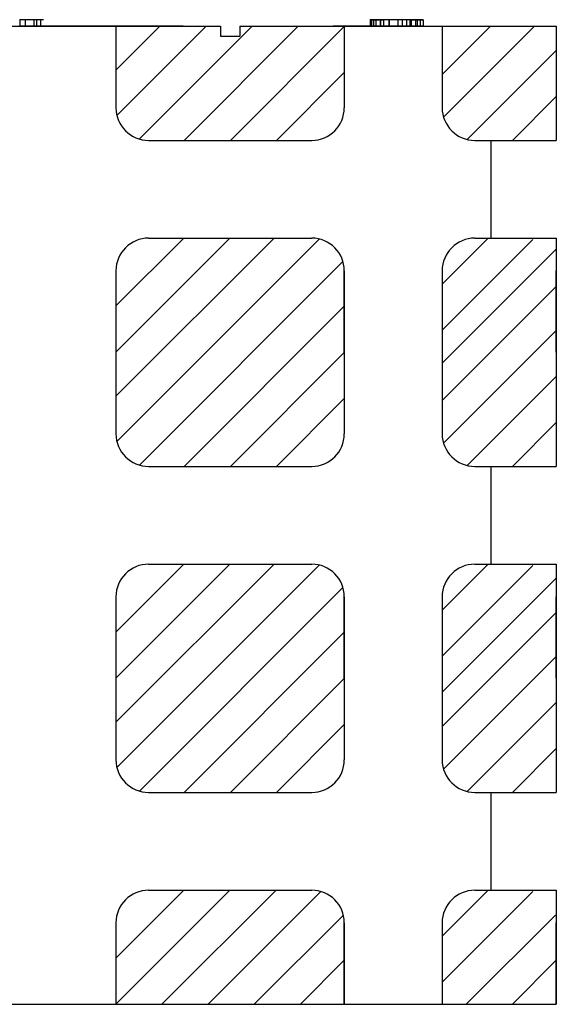
# Model space of a CAD drawing. Units: millimetres. Extents: x 525 to 2238, y 304 to 1554.
# Drawn here: x 1713 to 1796, y 1230 to 1381 of the extents above; entities that cross this region are included whole.
import ezdxf

# ---------------------------------------------------------------- set-up
doc = ezdxf.new("R2010")
doc.units = ezdxf.units.MM
doc.layers.add('1', color=7, linetype='Continuous', lineweight=13)

msp = doc.modelspace()

# ---------------------------------------------------------------- linework, layer by layer
at = {"layer": '1', "lineweight": -3}
for p, q in [((1697.18, 1380.41, -293.9), (1744.18, 1380.41, -282.12)), ((1728.18, 1373.67, -269.22), (1734.92, 1380.41, -269.22)), ((1728.32, 1366.74, -269.22), (1741.99, 1380.41, -269.22)), ((1731.77, 1363.12, -269.22), (1749.06, 1380.41, -269.22)), ((1738.63, 1362.91, -269.22), (1756.13, 1380.41, -269.22)), ((1745.71, 1362.91, -269.22), (1763.18, 1380.39, -269.22)), ((1747.18, 1380.41, -281.37), (1795.68, 1380.41, -269.22)), ((1778.18, 1373.02, -269.22), (1785.58, 1380.41, -269.22)), ((1778.39, 1366.48, -269.22), (1792.32, 1380.41, -269.22)), ((1782.03, 1363.05, -269.22), (1795.68, 1376.7, -269.22)), ((1752.78, 1362.91, -269.22), (1763.18, 1373.32, -269.22)), ((1788.96, 1362.91, -269.22), (1795.68, 1369.63, -269.22)), ((1728.18, 1323.67, -269.22), (1752.42, 1347.91, -269.22)), ((1745.65, 1347.91, -298.66), (1728.18, 1330.44, -298.66)), ((1738.58, 1347.91, -298.66), (1728.18, 1337.51, -298.66)), ((1728.32, 1316.74, -269.22), (1759.35, 1347.77, -269.22)), ((1785.22, 1347.91, -298.66), (1778.18, 1340.87, -298.66)), ((1792.09, 1347.71, -298.66), (1778.18, 1333.8, -298.66)), ((1778.18, 1328.74, -269.22), (1795.68, 1346.24, -269.22)), ((1731.77, 1313.12, -269.22), (1762.97, 1344.33, -269.22)), ((1778.18, 1323.02, -269.22), (1795.68, 1340.52, -269.22)), ((1738.63, 1312.91, -269.22), (1763.18, 1337.46, -269.22)), ((1778.39, 1316.48, -269.22), (1795.68, 1333.77, -269.22)), ((1745.71, 1312.91, -269.22), (1763.18, 1330.39, -269.22)), ((1782.03, 1313.05, -269.22), (1795.68, 1326.7, -269.22)), ((1752.78, 1312.91, -269.22), (1763.18, 1323.32, -269.22)), ((1788.96, 1312.91, -269.22), (1795.68, 1319.63, -269.22)), ((1728.18, 1273.67, -269.22), (1752.42, 1297.91, -269.22)), ((1738.58, 1297.91, -298.66), (1728.18, 1287.51, -298.66)), ((1745.65, 1297.91, -298.66), (1728.18, 1280.44, -298.66)), ((1728.32, 1266.74, -269.22), (1759.35, 1297.77, -269.22)), ((1785.22, 1297.91, -298.66), (1778.18, 1290.87, -298.66)), ((1792.09, 1297.71, -298.66), (1778.18, 1283.8, -298.66)), ((1778.18, 1278.26, -269.22), (1795.68, 1295.76, -269.22)), ((1731.77, 1263.12, -269.22), (1762.97, 1294.33, -269.22)), ((1778.18, 1273.02, -269.22), (1795.68, 1290.52, -269.22)), ((1738.63, 1262.91, -269.22), (1763.18, 1287.46, -269.22)), ((1778.39, 1266.48, -269.22), (1795.68, 1283.77, -269.22)), ((1745.71, 1262.91, -269.22), (1763.18, 1280.39, -269.22)), ((1782.03, 1263.05, -269.22), (1795.68, 1276.7, -269.22)), ((1752.78, 1262.91, -269.22), (1763.18, 1273.32, -269.22)), ((1788.96, 1262.91, -269.22), (1795.68, 1269.63, -269.22)), ((1738.58, 1247.91, -298.66), (1728.18, 1237.51, -298.66)), ((1745.65, 1247.91, -298.66), (1728.18, 1230.44, -298.66)), ((1752.72, 1247.91, -298.66), (1735.22, 1230.41, -298.66)), ((1759.59, 1247.71, -298.66), (1742.29, 1230.41, -298.66)), ((1785.22, 1247.91, -298.66), (1778.18, 1240.87, -298.66)), ((1792.09, 1247.71, -298.66), (1778.18, 1233.8, -298.66)), ((1763.04, 1244.09, -298.66), (1749.36, 1230.41, -298.66)), ((1795.54, 1244.09, -298.66), (1781.86, 1230.41, -298.66)), ((1763.18, 1237.16, -298.66), (1756.44, 1230.41, -298.66)), ((1795.68, 1237.16, -298.66), (1788.94, 1230.41, -298.66)), ((795.68, 1230.41, -269.22), (1795.68, 1230.41, -269.22))]:
    msp.add_line(p, q, dxfattribs=at)
at = {"layer": '1', "lineweight": -3, "extrusion": (0, 1.22461e-16, -1)}
for p, q in [((1713.43, 1381.41, -569.4), (1713.43, 1381.41, -569.75)), ((1713.43, 1381.41, -554.38), (1713.43, 1381.41, -567.66)), ((1713.43, 1381.41, -567.66), (1713.43, 1380.41, -567.66)), ((1713.43, 1381.41, -554.38), (1713.43, 1380.41, -554.38)), ((1713.43, 1381.41, -569.75), (1713.43, 1380.41, -569.75)), ((1713.43, 1381.41, -569.4), (1713.43, 1380.41, -569.4)), ((1714.25, 1381.41, -569.27), (1714.25, 1380.41, -569.27)), ((1714.27, 1381.41, -570.44), (1714.27, 1380.41, -570.44)), ((1715.57, 1381.41, -569.91), (1715.57, 1380.41, -569.91)), ((1715.97, 1381.41, -571.59), (1715.97, 1380.41, -571.59)), ((1716.6, 1381.41, -569.23), (1716.6, 1380.41, -569.23)), ((1723.49, 1380.41, -630.52), (1728.53, 1380.41, -626.02)), ((1728.53, 1380.41, -626.02), (1723.49, 1380.41, -621.52)), ((1723.49, 1380.41, -618.52), (1723.49, 1380.41, -621.52)), ((1725.05, 1380.41, -618.52), (1723.49, 1380.41, -618.52)), ((1723.49, 1380.41, -630.52), (1723.49, 1380.41, -633.52)), ((1723.49, 1380.41, -633.52), (1725.05, 1380.41, -633.52)), ((1725.05, 1380.41, -633.52), (1730.99, 1380.41, -628.22)), ((1730.99, 1380.41, -623.82), (1725.05, 1380.41, -618.52)), ((1728.18, 1380.41, -269.22), (1728.18, 1367.91, -269.22)), ((1728.18, 1380.41, -269.22), (1744.18, 1380.41, -269.22)), ((1728.18, 1380.41, -284.22), (1728.18, 1367.91, -284.22)), ((1730.99, 1380.41, -623.82), (1736.93, 1380.41, -618.52)), ((1736.93, 1380.41, -633.52), (1730.99, 1380.41, -628.22)), ((1733.45, 1380.41, -626.02), (1738.49, 1380.41, -621.52)), ((1738.49, 1380.41, -630.52), (1733.45, 1380.41, -626.02)), ((1736.93, 1380.41, -633.52), (1738.49, 1380.41, -633.52)), ((1738.49, 1380.41, -618.52), (1736.93, 1380.41, -618.52)), ((1738.49, 1380.41, -630.52), (1738.49, 1380.41, -633.52)), ((1738.49, 1380.41, -618.52), (1738.49, 1380.41, -621.52)), ((1744.18, 1380.41, -269.22), (1744.18, 1378.91, -269.22)), ((1747.18, 1380.41, -269.22), (1763.18, 1380.41, -269.22)), ((1747.18, 1380.41, -269.22), (1747.18, 1378.91, -269.22)), ((1761.4, 1380.41, -569.72), (1761.4, 1380.41, -554.18)), ((1763.18, 1380.41, -269.22), (1763.18, 1367.91, -269.22)), ((1763.18, 1380.41, -284.22), (1763.18, 1367.91, -284.22)), ((1763.43, 1380.41, -554.38), (1763.43, 1380.41, -567.66)), ((1763.43, 1380.41, -569.4), (1763.43, 1380.41, -569.75)), ((1767.15, 1381.41, -567.62), (1767.15, 1381.41, -554.2)), ((1767.15, 1381.41, -554.2), (1767.15, 1380.41, -554.2)), ((1767.15, 1381.41, -567.62), (1767.15, 1380.41, -567.62)), ((1767.15, 1380.41, -567.62), (1767.15, 1380.41, -554.2)), ((1767.35, 1381.41, -553.5), (1767.35, 1380.41, -553.5)), ((1767.68, 1381.41, -571.01), (1767.68, 1380.41, -571.01)), ((1768.03, 1381.41, -553.35), (1768.03, 1380.41, -553.35)), ((1768.66, 1381.41, -569.73), (1768.66, 1380.41, -569.73)), ((1768.71, 1381.41, -553.5), (1768.71, 1380.41, -553.5)), ((1769.17, 1381.41, -554.15), (1769.17, 1381.41, -567.6)), ((1769.17, 1381.41, -567.6), (1769.17, 1380.41, -567.6)), ((1769.17, 1381.41, -554.15), (1769.17, 1380.41, -554.15)), ((1769.17, 1380.41, -554.15), (1769.17, 1380.41, -567.6)), ((1770.03, 1381.41, -571.07), (1770.03, 1380.41, -571.07)), ((1770.05, 1381.41, -569.23), (1770.05, 1380.41, -569.23)), ((1771.39, 1381.41, -569.91), (1771.39, 1380.41, -569.91)), ((1772.04, 1381.41, -571.59), (1772.04, 1380.41, -571.59)), ((1772.69, 1381.41, -569.29), (1772.69, 1380.41, -569.29)), ((1773.23, 1381.41, -567.39), (1773.23, 1381.41, -554.4)), ((1773.23, 1381.41, -554.4), (1773.23, 1380.41, -554.4)), ((1773.23, 1381.41, -567.39), (1773.23, 1380.41, -567.39)), ((1773.23, 1380.41, -567.39), (1773.23, 1380.41, -554.4)), ((1773.43, 1381.41, -553.52), (1773.43, 1380.41, -553.52)), ((1774.11, 1381.41, -553.35), (1774.11, 1380.41, -553.35)), ((1774.37, 1381.41, -570.62), (1774.37, 1380.41, -570.62)), ((1774.8, 1381.41, -553.54), (1774.8, 1380.41, -553.54)), ((1775.25, 1381.41, -554.43), (1775.25, 1381.41, -567.57)), ((1775.25, 1381.41, -567.57), (1775.25, 1380.41, -567.57)), ((1775.25, 1381.41, -554.43), (1775.25, 1380.41, -554.43)), ((1775.25, 1380.41, -554.43), (1775.25, 1380.41, -567.57)), ((1778.18, 1380.41, -269.22), (1778.18, 1367.91, -269.22)), ((1778.18, 1380.41, -269.22), (1795.68, 1380.41, -269.22)), ((1778.18, 1380.41, -284.22), (1778.18, 1367.91, -284.22)), ((1795.68, 1380.41, -269.22), (1795.68, 1362.91, -269.22)), ((1744.18, 1378.91, -269.22), (1747.18, 1378.91, -269.22)), ((1728.18, 1367.91, -269.22), (1728.18, 1367.91, -284.22)), ((1763.18, 1367.91, -269.22), (1763.18, 1367.91, -284.22)), ((1778.18, 1367.91, -269.22), (1778.18, 1367.91, -284.22)), ((1733.18, 1362.91, -269.22), (1733.18, 1362.91, -284.22)), ((1733.18, 1362.91, -269.22), (1758.18, 1362.91, -269.22)), ((1733.18, 1362.91, -284.22), (1758.18, 1362.91, -284.22)), ((1758.18, 1362.91, -269.22), (1758.18, 1362.91, -284.22)), ((1783.18, 1362.91, -269.22), (1783.18, 1362.91, -284.22)), ((1783.18, 1362.91, -269.22), (1795.68, 1362.91, -269.22)), ((1783.18, 1362.91, -284.22), (1785.68, 1362.91, -284.22)), ((1785.68, 1347.91, -284.22), (1785.68, 1362.91, -284.22)), ((1733.18, 1347.91, -269.22), (1733.18, 1347.91, -284.22)), ((1733.18, 1347.91, -269.22), (1758.18, 1347.91, -269.22)), ((1733.18, 1347.91, -284.22), (1758.18, 1347.91, -284.22)), ((1758.18, 1347.91, -269.22), (1758.18, 1347.91, -284.22)), ((1783.18, 1347.91, -269.22), (1783.18, 1347.91, -284.22)), ((1783.18, 1347.91, -269.22), (1795.68, 1347.91, -269.22)), ((1783.18, 1347.91, -284.22), (1785.68, 1347.91, -284.22)), ((1795.68, 1347.91, -269.22), (1795.68, 1330.41, -269.22)), ((1728.18, 1342.91, -269.22), (1728.18, 1342.91, -284.22)), ((1728.18, 1342.91, -269.22), (1728.18, 1330.41, -269.22)), ((1728.18, 1342.91, -284.22), (1728.18, 1330.41, -284.22)), ((1763.18, 1342.91, -269.22), (1763.18, 1342.91, -284.22)), ((1763.18, 1342.91, -269.22), (1763.18, 1330.41, -269.22)), ((1763.18, 1342.91, -284.22), (1763.18, 1330.41, -284.22)), ((1778.18, 1342.91, -269.22), (1778.18, 1342.91, -284.22)), ((1778.18, 1342.91, -269.22), (1778.18, 1330.41, -269.22)), ((1778.18, 1342.91, -284.22), (1778.18, 1330.41, -284.22)), ((1728.18, 1330.41, -284.22), (1728.18, 1317.91, -284.22)), ((1728.18, 1330.41, -269.22), (1728.18, 1317.91, -269.22)), ((1763.18, 1330.41, -284.22), (1763.18, 1317.91, -284.22)), ((1763.18, 1330.41, -269.22), (1763.18, 1317.91, -269.22)), ((1778.18, 1330.41, -284.22), (1778.18, 1317.91, -284.22)), ((1778.18, 1330.41, -269.22), (1778.18, 1317.91, -269.22)), ((1778.18, 1330.41, -269.22), (1778.18, 1330.41, -284.22)), ((1795.68, 1330.41, -269.22), (1795.68, 1312.91, -269.22)), ((1728.18, 1317.91, -269.22), (1728.18, 1317.91, -284.22)), ((1763.18, 1317.91, -269.22), (1763.18, 1317.91, -284.22)), ((1778.18, 1317.91, -269.22), (1778.18, 1317.91, -284.22)), ((1733.18, 1312.91, -284.22), (1758.18, 1312.91, -284.22)), ((1733.18, 1312.91, -269.22), (1758.18, 1312.91, -269.22)), ((1733.18, 1312.91, -269.22), (1733.18, 1312.91, -284.22)), ((1758.18, 1312.91, -269.22), (1758.18, 1312.91, -284.22)), ((1783.18, 1312.91, -284.22), (1785.68, 1312.91, -284.22)), ((1783.18, 1312.91, -269.22), (1795.68, 1312.91, -269.22)), ((1783.18, 1312.91, -269.22), (1783.18, 1312.91, -284.22)), ((1785.68, 1297.91, -284.22), (1785.68, 1312.91, -284.22)), ((1733.18, 1297.91, -284.22), (1758.18, 1297.91, -284.22)), ((1733.18, 1297.91, -269.22), (1758.18, 1297.91, -269.22)), ((1733.18, 1297.91, -269.22), (1733.18, 1297.91, -284.22)), ((1758.18, 1297.91, -269.22), (1758.18, 1297.91, -284.22)), ((1783.18, 1297.91, -284.22), (1785.68, 1297.91, -284.22)), ((1783.18, 1297.91, -269.22), (1795.68, 1297.91, -269.22)), ((1783.18, 1297.91, -269.22), (1783.18, 1297.91, -284.22)), ((1795.68, 1297.91, -269.22), (1795.68, 1280.41, -269.22)), ((1728.18, 1292.91, -284.22), (1728.18, 1280.41, -284.22)), ((1728.18, 1292.91, -269.22), (1728.18, 1280.41, -269.22)), ((1728.18, 1292.91, -269.22), (1728.18, 1292.91, -284.22)), ((1763.18, 1292.91, -284.22), (1763.18, 1280.41, -284.22)), ((1763.18, 1292.91, -269.22), (1763.18, 1280.41, -269.22)), ((1763.18, 1292.91, -269.22), (1763.18, 1292.91, -284.22)), ((1778.18, 1292.91, -284.22), (1778.18, 1280.41, -284.22)), ((1778.18, 1292.91, -269.22), (1778.18, 1280.41, -269.22)), ((1778.18, 1292.91, -269.22), (1778.18, 1292.91, -284.22)), ((1728.18, 1280.41, -284.22), (1728.18, 1267.91, -284.22)), ((1728.18, 1280.41, -269.22), (1728.18, 1267.91, -269.22)), ((1763.18, 1280.41, -284.22), (1763.18, 1267.91, -284.22)), ((1763.18, 1280.41, -269.22), (1763.18, 1267.91, -269.22)), ((1778.18, 1280.41, -284.22), (1778.18, 1267.91, -284.22)), ((1778.18, 1280.41, -269.22), (1778.18, 1267.91, -269.22)), ((1778.18, 1280.41, -269.22), (1778.18, 1280.41, -284.22)), ((1795.68, 1280.41, -269.22), (1795.68, 1262.91, -269.22)), ((1728.18, 1267.91, -269.22), (1728.18, 1267.91, -284.22)), ((1763.18, 1267.91, -269.22), (1763.18, 1267.91, -284.22)), ((1778.18, 1267.91, -269.22), (1778.18, 1267.91, -284.22)), ((1733.18, 1262.91, -284.22), (1758.18, 1262.91, -284.22)), ((1733.18, 1262.91, -269.22), (1758.18, 1262.91, -269.22)), ((1733.18, 1262.91, -269.22), (1733.18, 1262.91, -284.22)), ((1758.18, 1262.91, -269.22), (1758.18, 1262.91, -284.22)), ((1783.18, 1262.91, -284.22), (1785.68, 1262.91, -284.22)), ((1783.18, 1262.91, -269.22), (1795.68, 1262.91, -269.22)), ((1783.18, 1262.91, -269.22), (1783.18, 1262.91, -284.22)), ((1785.68, 1247.91, -284.22), (1785.68, 1262.91, -284.22)), ((1733.18, 1247.91, -284.22), (1758.18, 1247.91, -284.22)), ((1733.18, 1247.91, -269.22), (1758.18, 1247.91, -269.22)), ((1733.18, 1247.91, -269.22), (1733.18, 1247.91, -284.22)), ((1758.18, 1247.91, -269.22), (1758.18, 1247.91, -284.22)), ((1783.18, 1247.91, -284.22), (1785.68, 1247.91, -284.22)), ((1783.18, 1247.91, -269.22), (1795.68, 1247.91, -269.22)), ((1783.18, 1247.91, -269.22), (1783.18, 1247.91, -284.22)), ((1795.68, 1247.91, -269.22), (1795.68, 1230.41, -269.22)), ((1728.18, 1242.91, -284.22), (1728.18, 1230.41, -284.22)), ((1728.18, 1242.91, -269.22), (1728.18, 1230.41, -269.22)), ((1728.18, 1242.91, -269.22), (1728.18, 1242.91, -284.22)), ((1763.18, 1242.91, -284.22), (1763.18, 1230.41, -284.22)), ((1763.18, 1242.91, -269.22), (1763.18, 1230.41, -269.22)), ((1763.18, 1242.91, -269.22), (1763.18, 1242.91, -284.22)), ((1778.18, 1242.91, -284.22), (1778.18, 1230.41, -284.22)), ((1778.18, 1242.91, -269.22), (1778.18, 1230.41, -269.22)), ((1778.18, 1242.91, -269.22), (1778.18, 1242.91, -284.22)), ((1778.18, 1230.41, -269.22), (1778.18, 1230.41, -284.22))]:
    msp.add_line(p, q, dxfattribs=at)
at = {"layer": '1', "lineweight": -3, "extrusion": (-1.49966e-32, -1.22461e-16, -1)}
for p, q in [((1763.18, 1330.41, -269.22), (1763.18, 1342.91, -269.22)), ((1795.68, 1330.41, -269.22), (1795.68, 1342.91, -269.22)), ((1763.18, 1280.41, -269.22), (1763.18, 1292.91, -269.22)), ((1795.68, 1280.41, -269.22), (1795.68, 1292.91, -269.22)), ((1763.18, 1230.41, -269.22), (1763.18, 1242.91, -269.22)), ((1795.68, 1230.41, -269.22), (1795.68, 1242.91, -269.22))]:
    msp.add_line(p, q, dxfattribs=at)
at = {"layer": '1', "lineweight": -3, "extrusion": (0, 1, 1.22461e-16)}
for centre, radius, start, end in [((-1718.64, -560.21, 1380.41), 6.92, 39.4743, 43.96), ((-1712.4, -554.37, 1381.41), 1.03, 160.7776, 179.8574), ((-1718.72, -565.02, 1380.41), 6.89, 315.1516, 320.7453), ((-1712.13, -569.75, 1381.41), 1.3, 180, 187.2124), ((-1729.16, -562.47, 1380.41), 15.74, 0, 3.1452), ((-1730.81, -562.47, 1380.41), 17.39, 357.2535, 0), ((-1717.01, -567.01, 1381.41), 3.64, 343.8095, 349.8184), ((-1712.22, -554.38, 1381.41), 1.21, 179.9288, 180), ((-1712.22, -554.38, 1381.41), 1.21, 179.8574, 179.9288), ((-1717.55, -567.06, 1381.41), 4.74, 326.3348, 330.3427), ((-1727.67, -562.62, 1380.41), 14.25, 354.064, 357.2535), ((-1726.43, -562.32, 1380.41), 13.01, 3.1452, 6.7747), ((-1726.37, -562.76, 1380.41), 12.94, 350.8791, 354.064), ((-1716.47, -567.17, 1381.41), 3.08, 336.9795, 343.8095), ((-1724.94, -562.15, 1380.41), 11.51, 6.7747, 13.1855), ((-1716.82, -567.54, 1381.41), 3.87, 321.6647, 326.3348), ((-1724.23, -563.1, 1380.41), 10.77, 347.2244, 350.8791), ((-1716.3, -567.24, 1381.41), 2.89, 330.2277, 336.9795), ((-1718.42, -559.99, 1380.41), 6.6, 43.96, 48.4226), ((-1723.36, -563.3, 1380.41), 9.88, 343.5786, 347.2244), ((-1722.28, -561.52, 1380.41), 8.77, 13.1855, 21.0588), ((-1716.15, -567.33, 1381.41), 2.72, 323.1538, 330.2277), ((-1716.52, -567.78, 1381.41), 3.49, 315.8065, 321.6647), ((-1718.36, -565.38, 1380.41), 6.39, 306.2222, 315.1516), ((-1721.98, -563.71, 1380.41), 8.44, 339.4747, 343.5786), ((-1716.15, -567.33, 1381.41), 2.72, 318.8085, 323.1538), ((-1716.09, -568.2, 1381.41), 2.88, 309.0463, 315.8065), ((-1718.13, -559.67, 1380.41), 6.18, 48.4226, 53.1167), ((-1721.44, -563.91, 1380.41), 7.86, 335.386, 339.4747), ((-1721.62, -561.27, 1380.41), 8.06, 21.0588, 25.0089), ((-1716.19, -567.29, 1381.41), 2.78, 314.5324, 318.8085), ((-1716.47, -567.02, 1381.41), 3.17, 309.961, 314.6891), ((-1719.15, -566.73, 1381.41), 6.13, 320.6137, 322.8028), ((-1720.62, -564.28, 1380.41), 6.97, 330.9075, 335.386), ((-1721.01, -560.98, 1380.41), 7.39, 25.0089, 29.2283), ((-1718.2, -567.51, 1381.41), 4.9, 318.0239, 320.6137), ((-1718.06, -559.57, 1380.41), 6.05, 53.1167, 57.7816), ((-1716, -567.59, 1381.41), 2.43, 304.1863, 309.961), ((-1720.46, -564.37, 1380.41), 6.78, 330.7143, 330.9075), ((-1720.44, -564.39, 1380.41), 6.75, 330.5206, 330.7143), ((-1717.43, -568.21, 1381.41), 3.85, 308.0935, 318.0239), ((-1719.93, -564.57, 1380.41), 6.22, 325.0924, 329.6887), ((-1719.68, -560.52, 1380.41), 6.01, 31.6106, 33.7569), ((-1718.06, -565.79, 1380.41), 5.88, 296.703, 306.2222), ((-1715.82, -567.85, 1381.41), 2.11, 296.2895, 304.1863), ((-1719.29, -560.27, 1380.41), 5.54, 33.7569, 36.0362), ((-1718.87, -559.96, 1380.41), 5.03, 36.0362, 45.8749), ((-1718.01, -559.5, 1380.41), 5.96, 57.7816, 62.4981), ((-1719.1, -565.15, 1380.41), 5.2, 319.8374, 325.0924), ((-1715.62, -568.26, 1381.41), 1.65, 286.76, 296.2895), ((-1716.14, -569.85, 1381.41), 1.77, 289.9997, 308.0935), ((-1718.81, -565.4, 1380.41), 4.82, 314.615, 319.8374), ((-1715.58, -568.38, 1381.41), 1.53, 278.5336, 286.76), ((-1718.04, -559.55, 1380.41), 6.02, 62.4981, 71.9262), ((-1715.57, -568.45, 1381.41), 1.46, 270, 278.5336), ((-1718.25, -559.32, 1380.41), 4.13, 45.8749, 57.3251), ((-1718.08, -565.75, 1380.41), 5.92, 291.9437, 296.703), ((-1718.43, -565.77, 1380.41), 4.3, 308.9149, 314.615), ((-1716.01, -570.21, 1381.41), 1.39, 280.6227, 289.9997), ((-1715.57, -568.83, 1381.41), 1.07, 258.8767, 270), ((-1718.33, -565.91, 1380.41), 4.12, 303.2638, 308.9149), ((-1715.97, -570.42, 1381.41), 1.18, 270, 280.6227), ((-1715.59, -568.92, 1381.41), 0.987, 247.0149, 258.8767), ((-1718.17, -565.54, 1380.41), 6.15, 287.3198, 291.9437), ((-1715.55, -568.83, 1381.41), 1.08, 225.0235, 247.0149), ((-1715.97, -568.65, 1381.41), 2.95, 265.2334, 270), ((-1718.2, -559.24, 1380.41), 4.03, 57.3251, 63.0591), ((-1718.24, -566.04, 1380.41), 3.96, 297.441, 303.2638), ((-1718.29, -560.32, 1380.41), 6.83, 71.9262, 80.4901), ((-1715.99, -568.85, 1381.41), 2.74, 260.1952, 265.2334), ((-1714.94, -568.22, 1381.41), 1.94, 211.2795, 225.0235), ((-1718.23, -565.34, 1380.41), 6.36, 282.6687, 287.3198), ((-1718.22, -559.28, 1380.41), 4.08, 63.0591, 68.7379), ((-1718.24, -566.03, 1380.41), 3.98, 285.8014, 297.441), ((-1716, -568.93, 1381.41), 2.67, 253.1619, 260.1952), ((-1714.67, -567.67, 1381.41), 2.49, 211.5631, 218.8494), ((-1718.26, -559.39, 1380.41), 4.2, 68.7379, 74.4688), ((-1714.77, -567.74, 1381.41), 2.36, 203.9795, 211.5631), ((-1716, -568.93, 1381.41), 2.66, 246.1228, 253.1619), ((-1718.36, -564.76, 1380.41), 6.95, 278.3207, 282.6687), ((-1714.74, -567.72, 1381.41), 2.39, 191.0157, 203.9795), ((-1718.37, -559.77, 1380.41), 4.59, 74.4688, 79.8214), ((-1718.39, -560.94, 1380.41), 7.46, 80.4901, 85.5222), ((-1718.43, -565.39, 1380.41), 4.64, 275.4685, 285.8014), ((-1718.42, -564.36, 1380.41), 7.36, 273.9525, 278.3207), ((-1718.42, -560.07, 1380.41), 4.9, 79.8214, 85.2115), ((-1718.49, -562.18, 1380.41), 8.71, 85.5222, 90), ((-1718.49, -563.31, 1380.41), 8.41, 270, 273.9525), ((-1718.47, -564.94, 1380.41), 5.09, 272.6434, 275.4685), ((-1718.49, -560.9, 1380.41), 5.73, 85.2115, 90), ((-1718.49, -564.47, 1380.41), 5.56, 270, 272.6434), ((-1718.49, -563.94, 1380.41), 7.78, 264.9362, 270), ((-1718.49, -561.66, 1380.41), 8.18, 90, 94.0082), ((-1718.49, -565.14, 1380.41), 4.9, 264.8176, 270), ((-1718.49, -560.45, 1380.41), 5.29, 90, 91.8463), ((-1718.5, -560.15, 1380.41), 4.98, 91.8463, 93.7763), ((-1718.53, -559.74, 1380.41), 4.57, 93.7763, 104.1836), ((-1718.55, -565.75, 1380.41), 4.28, 259.0792, 264.8176), ((-1718.57, -560.57, 1380.41), 7.09, 94.0082, 98.4724), ((-1718.59, -565.12, 1380.41), 6.6, 259.1986, 264.9362), ((-1718.59, -565.96, 1380.41), 4.07, 253.3889, 259.0792), ((-1718.63, -560.15, 1380.41), 6.66, 98.4724, 102.9157), ((-1718.69, -559.1, 1380.41), 3.91, 104.1836, 115.9224), ((-1718.65, -566.18, 1380.41), 3.84, 247.4425, 253.3889), ((-1718.7, -565.66, 1380.41), 6.05, 250.0575, 259.1986), ((-1718.77, -559.54, 1380.41), 6.04, 102.9157, 107.7003), ((-1718.67, -566.22, 1380.41), 3.8, 235.5484, 247.4425), ((-1718.69, -559.09, 1380.41), 3.9, 115.9224, 121.7948), ((-1718.83, -559.33, 1380.41), 5.82, 107.7003, 112.4557), ((-1718.61, -559.23, 1380.41), 4.06, 121.7948, 127.4893), ((-1718.9, -566.21, 1380.41), 5.46, 240.1666, 250.0575), ((-1718.37, -565.79, 1380.41), 4.32, 224.784, 235.5484), ((-1718.93, -559.1, 1380.41), 5.57, 112.4557, 117.3725), ((-1718.5, -559.36, 1380.41), 4.23, 127.4893, 133.2337), ((-1718.14, -559.75, 1380.41), 4.76, 133.2337, 138.4879), ((-1717.96, -565.38, 1380.41), 4.9, 216.8166, 224.784), ((-1718.95, -559.06, 1380.41), 5.52, 117.3725, 122.2545), ((-1718.89, -566.2, 1380.41), 5.47, 235.2207, 240.1666), ((-1717.85, -560.01, 1380.41), 5.15, 138.4879, 143.7751), ((-1716.76, -564.48, 1380.41), 6.4, 210.3113, 216.8166), ((-1718.91, -559.12, 1380.41), 5.6, 122.2545, 127.0874), ((-1718.78, -566.04, 1380.41), 5.67, 230.4017, 235.2207), ((-1717.03, -560.61, 1380.41), 6.17, 143.7751, 148.3894), ((-1716.63, -564.13, 1380.41), 6.69, 207.9177, 212.352), ((-1716.27, -561.14, 1380.41), 7.09, 147.9131, 148.8999), ((-1718.79, -559.28, 1380.41), 5.79, 127.0874, 136.738), ((-1716.21, -561.18, 1380.41), 7.16, 148.8999, 149.8796), ((-1718.66, -565.9, 1380.41), 5.85, 225.5517, 230.4017), ((-1716.12, -561.23, 1380.41), 7.27, 149.8796, 154.2073), ((-1716.12, -563.86, 1380.41), 7.27, 203.7527, 207.9177), ((-1715.66, -561.46, 1380.41), 7.78, 154.2073, 158.3174), ((-1718.28, -565.5, 1380.41), 6.4, 221.0202, 225.5517), ((-1715.54, -563.6, 1380.41), 7.9, 195.452, 203.7527), ((-1715.32, -561.59, 1380.41), 8.14, 158.3174, 162.4455), ((-1717.94, -560.08, 1380.41), 6.97, 136.738, 145.1163), ((-1714.44, -561.87, 1380.41), 9.07, 162.4455, 166.2514), ((-1717.99, -565.25, 1380.41), 6.79, 216.466, 221.0202), ((-1713.14, -562.94, 1380.41), 10.39, 188.7098, 195.452), ((-1713.86, -562.01, 1380.41), 9.66, 166.2514, 170.07), ((-1712.43, -562.26, 1380.41), 11.11, 170.07, 173.5073), ((-1711.61, -562.71, 1380.41), 11.94, 183.9487, 188.7098), ((-1717.18, -564.66, 1380.41), 7.79, 212.3592, 216.466), ((-1711.55, -562.36, 1380.41), 12, 173.5073, 176.9526), ((-1708.24, -562.47, 1380.41), 15.31, 180, 183.9487), ((-1709.42, -562.47, 1380.41), 14.13, 176.9526, 180), ((-1717.5, -560.38, 1380.41), 7.5, 145.1163, 145.8491), ((-1717.35, -560.49, 1380.41), 7.68, 145.8491, 146.5684), ((-1717.07, -561.22, 1380.41), 8.33, 143.4028, 147.3766), ((-1717.29, -564.02, 1380.41), 8.06, 214.1833, 216.5972), ((-1717.21, -563.97, 1380.41), 8.16, 211.7916, 214.1833), ((-1716.97, -561.29, 1380.41), 8.45, 147.3766, 151.3075), ((-1717.12, -563.91, 1380.41), 8.26, 207.7501, 211.7916), ((-1716.77, -561.4, 1380.41), 8.68, 151.3075, 159.163), ((-1716.73, -563.71, 1380.41), 8.7, 203.8629, 207.7501), ((-1716.44, -563.58, 1380.41), 9.02, 199.9598, 203.8629), ((-1715.6, -561.84, 1380.41), 9.93, 159.163, 166.25), ((-1715.67, -563.3, 1380.41), 9.84, 196.3054, 199.9598), ((-1715.02, -563.11, 1380.41), 10.52, 190.8273, 196.3054), ((-1714.56, -562.1, 1380.41), 11, 166.25, 173.2681), ((-1712.92, -562.71, 1380.41), 12.65, 186.0619, 190.8273), ((-1711.54, -562.45, 1380.41), 14.04, 173.2681, 179.1036), ((-1711.77, -562.58, 1380.41), 13.81, 182.8599, 186.0619), ((-1709.54, -562.47, 1380.41), 16.05, 180, 182.8599), ((-1710.15, -562.47, 1380.41), 15.44, 179.5555, 180), ((-1710.49, -562.47, 1380.41), 15.1, 179.1036, 179.5555), ((-1764.36, -569.72, 1380.41), 2.96, 354.7774, 360), ((-1762.86, -554.18, 1380.41), 1.46, 360, 7.5844), ((-1763.29, -569.82, 1380.41), 1.89, 347.4441, 354.7774), ((-1762.56, -554.14, 1380.41), 1.15, 7.5844, 16.6476), ((-1762.92, -569.9, 1380.41), 1.5, 338.9822, 347.4441), ((-1762.47, -554.11, 1380.41), 1.06, 16.6476, 26.086), ((-1762.46, -570.08, 1380.41), 1.01, 327.5126, 338.9822), ((-1762.43, -554.09, 1380.41), 1.02, 26.086, 35.8497), ((-1762.45, -569.79, 1380.41), 1.19, 305.8936, 315.3325), ((-1762.18, -554.69, 1380.41), 1.33, 64.4215, 74.4269), ((-1762.3, -569.99, 1380.41), 0.929, 294.5007, 305.8936), ((-1762.25, -554.96, 1380.41), 1.61, 74.4269, 83.0681), ((-1762.28, -570.04, 1380.41), 0.874, 281.924, 294.5007), ((-1762.27, -555.13, 1380.41), 1.78, 83.0681, 86.7085), ((-1762.29, -569.98, 1380.41), 0.935, 270, 281.924), ((-1762.29, -555.38, 1380.41), 2.03, 86.7085, 90), ((-1762.29, -569.52, 1380.41), 1.4, 259.3885, 270), ((-1762.18, -556.07, 1380.41), 2.72, 92.3644, 97.2611), ((-1762.35, -554.7, 1380.41), 1.34, 97.2611, 105.5756), ((-1762.41, -570.19, 1380.41), 0.718, 241.537, 259.3885), ((-1762.47, -554.29, 1380.41), 0.915, 105.5756, 115.5884), ((-1762.48, -570.32, 1380.41), 0.574, 226.4572, 241.537), ((-1762.67, -553.86, 1380.41), 0.437, 115.5884, 133.2986), ((-1762.51, -570.34, 1380.41), 0.542, 210.6775, 226.4572), ((-1762.31, -569.62, 1380.41), 1.2, 228.7307, 236.4758), ((-1762.25, -554.62, 1380.41), 1.29, 123.8241, 130.8975), ((-1762.45, -569.78, 1380.41), 0.985, 219.7338, 228.7307), ((-1762.43, -554.42, 1380.41), 1.03, 130.8975, 139.3194), ((-1762.52, -554.33, 1380.41), 0.897, 139.3194, 160.7776), ((-1762.5, -569.82, 1380.41), 0.921, 207.6081, 219.7338), ((-1762.47, -569.8, 1380.41), 0.949, 195.7636, 207.6081), ((-1762.4, -554.37, 1380.41), 1.03, 160.7776, 179.8574), ((-1762.39, -569.78, 1380.41), 1.04, 187.2124, 195.7636), ((-1762.13, -569.75, 1380.41), 1.3, 180, 187.2124), ((-1767.55, -567.06, 1380.41), 4.74, 326.3348, 330.3427), ((-1762.22, -554.38, 1380.41), 1.21, 179.9288, 180), ((-1762.22, -554.38, 1380.41), 1.21, 179.8574, 179.9288), ((-1767.01, -567.01, 1380.41), 3.64, 343.8095, 349.8184), ((-1766.47, -567.17, 1380.41), 3.08, 336.9795, 343.8095), ((-1766.82, -567.54, 1380.41), 3.87, 321.6647, 326.3348), ((-1766.3, -567.24, 1380.41), 2.89, 330.2277, 336.9795), ((-1766.52, -567.78, 1380.41), 3.49, 315.8065, 321.6647), ((-1766.15, -567.33, 1380.41), 2.72, 323.1538, 330.2277), ((-1766.15, -567.33, 1380.41), 2.72, 318.8085, 323.1538), ((-1766.09, -568.2, 1380.41), 2.88, 309.0463, 315.8065), ((-1766.19, -567.29, 1380.41), 2.78, 314.5324, 318.8085), ((-1766.47, -567.02, 1380.41), 3.17, 309.961, 314.6891), ((-1769.15, -566.73, 1380.41), 6.13, 320.6137, 322.8028), ((-1768.2, -567.51, 1380.41), 4.9, 318.0239, 320.6137), ((-1766, -567.59, 1380.41), 2.43, 304.1863, 309.961), ((-1767.43, -568.21, 1380.41), 3.85, 308.0935, 318.0239), ((-1765.82, -567.85, 1380.41), 2.11, 296.2895, 304.1863), ((-1765.62, -568.26, 1380.41), 1.65, 286.76, 296.2895), ((-1766.14, -569.85, 1380.41), 1.77, 289.9997, 308.0935), ((-1765.58, -568.38, 1380.41), 1.53, 278.5336, 286.76), ((-1765.57, -568.45, 1380.41), 1.46, 270, 278.5336), ((-1766.01, -570.21, 1380.41), 1.39, 280.6227, 289.9997), ((-1765.57, -568.83, 1380.41), 1.07, 258.8767, 270), ((-1765.97, -570.42, 1380.41), 1.18, 270, 280.6227), ((-1765.59, -568.92, 1380.41), 0.987, 247.0149, 258.8767), ((-1765.97, -568.65, 1380.41), 2.95, 265.2334, 270), ((-1765.55, -568.83, 1380.41), 1.08, 225.0235, 247.0149), ((-1765.99, -568.85, 1380.41), 2.74, 260.1952, 265.2334), ((-1764.94, -568.22, 1380.41), 1.94, 211.2795, 225.0235), ((-1766, -568.93, 1380.41), 2.67, 253.1619, 260.1952), ((-1764.67, -567.67, 1380.41), 2.49, 211.5631, 218.8494), ((-1766, -568.93, 1380.41), 2.66, 246.1228, 253.1619), ((-1764.77, -567.74, 1380.41), 2.36, 203.9795, 211.5631), ((-1764.74, -567.72, 1380.41), 2.39, 191.0157, 203.9795), ((-1765.97, -568.85, 1381.41), 2.75, 238.9852, 246.1228), ((-1765.97, -568.85, 1380.41), 2.75, 238.9852, 246.1228), ((-1764.19, -567.62, 1381.41), 2.95, 180, 191.0157), ((-1764.19, -567.62, 1380.41), 2.95, 180, 191.0157), ((-1768.7, -554.2, 1381.41), 1.55, 360, 7.3463), ((-1768.7, -554.2, 1380.41), 1.55, 360, 7.3463), ((-1768.34, -554.15, 1381.41), 1.19, 7.3463, 16.3346), ((-1768.34, -554.15, 1380.41), 1.19, 7.3463, 16.3346), ((-1768.23, -554.12, 1381.41), 1.08, 16.3346, 25.7875), ((-1768.23, -554.12, 1380.41), 1.08, 16.3346, 25.7875), ((-1768.15, -554.08, 1381.41), 0.993, 25.7875, 35.8497), ((-1768.15, -554.08, 1380.41), 0.993, 25.7875, 35.8497), ((-1767.93, -554.65, 1381.41), 1.29, 63.343, 73.4891), ((-1767.93, -554.65, 1380.41), 1.29, 63.343, 73.4891), ((-1765.79, -568.56, 1381.41), 3.09, 232.4573, 238.9852), ((-1765.79, -568.56, 1380.41), 3.09, 232.4573, 238.9852), ((-1768, -554.88, 1381.41), 1.53, 73.4891, 82.4009), ((-1768, -554.88, 1380.41), 1.53, 73.4891, 82.4009), ((-1765.14, -567.88, 1381.41), 4.03, 223.9225, 230.9497), ((-1765.14, -567.88, 1380.41), 4.03, 223.9225, 230.9497), ((-1768.02, -555.04, 1381.41), 1.68, 82.4009, 86.3971), ((-1768.02, -555.04, 1380.41), 1.68, 82.4009, 86.3971), ((-1768.03, -555.28, 1381.41), 1.93, 86.3971, 90), ((-1768.03, -555.28, 1380.41), 1.93, 86.3971, 90), ((-1768.03, -556.3, 1381.41), 2.95, 90, 94.503), ((-1768.03, -556.3, 1380.41), 2.95, 90, 94.503), ((-1765.76, -568.48, 1381.41), 3.17, 215.4873, 223.9225), ((-1765.76, -568.48, 1380.41), 3.17, 215.4873, 223.9225), ((-1768.15, -554.77, 1381.41), 1.41, 94.503, 102.2942), ((-1768.15, -554.77, 1380.41), 1.41, 94.503, 102.2942), ((-1765.95, -568.62, 1381.41), 2.93, 208.9073, 215.4873), ((-1765.95, -568.62, 1380.41), 2.93, 208.9073, 215.4873), ((-1768.25, -554.32, 1381.41), 0.951, 102.2942, 111.7441), ((-1768.25, -554.32, 1380.41), 0.951, 102.2942, 111.7441), ((-1766.14, -568.72, 1381.41), 2.71, 201.9291, 208.9073), ((-1766.14, -568.72, 1380.41), 2.71, 201.9291, 208.9073), ((-1768.45, -553.82, 1381.41), 0.416, 111.7441, 129.5881), ((-1768.45, -553.82, 1380.41), 0.416, 111.7441, 129.5881), ((-1773.93, -566.1, 1381.41), 6.4, 319.4853, 325.4531), ((-1773.93, -566.1, 1380.41), 6.4, 319.4853, 325.4531), ((-1767.86, -554.89, 1381.41), 1.63, 121.6807, 128.7528), ((-1767.86, -554.89, 1380.41), 1.63, 121.6807, 128.7528), ((-1768.26, -554.39, 1381.41), 0.988, 128.7528, 139.1027), ((-1768.26, -554.39, 1380.41), 0.988, 128.7528, 139.1027), ((-1768.46, -554.22, 1381.41), 0.729, 139.1027, 157.3009), ((-1768.46, -554.22, 1380.41), 0.729, 139.1027, 157.3009), ((-1772.16, -567.62, 1381.41), 4.07, 311.0819, 319.4853), ((-1772.16, -567.62, 1380.41), 4.07, 311.0819, 319.4853), ((-1768.61, -554.15, 1381.41), 0.559, 157.3009, 180), ((-1768.61, -554.15, 1380.41), 0.559, 157.3009, 180), ((-1776.2, -565.07, 1381.41), 7.46, 336.0483, 340.2392), ((-1776.2, -565.07, 1380.41), 7.46, 336.0483, 340.2392), ((-1774.69, -565.74, 1381.41), 5.82, 330.9922, 336.0483), ((-1774.69, -565.74, 1380.41), 5.82, 330.9922, 336.0483), ((-1771.71, -568.13, 1381.41), 3.39, 305.2239, 311.0819), ((-1771.71, -568.13, 1380.41), 3.39, 305.2239, 311.0819), ((-1774.16, -566.04, 1381.41), 5.21, 326.4775, 330.9922), ((-1774.16, -566.04, 1380.41), 5.21, 326.4775, 330.9922), ((-1771.29, -568.72, 1381.41), 2.66, 298.1915, 305.2239), ((-1771.29, -568.72, 1380.41), 2.66, 298.1915, 305.2239), ((-1773.44, -566.51, 1381.41), 4.35, 321.3021, 326.4775), ((-1773.44, -566.51, 1380.41), 4.35, 321.3021, 326.4775), ((-1771.96, -567.78, 1381.41), 3.81, 296.73, 300.2973), ((-1771.96, -567.78, 1380.41), 3.81, 296.73, 300.2973), ((-1772.49, -566.84, 1381.41), 3.41, 311.005, 315.5928), ((-1772.49, -566.84, 1380.41), 3.41, 311.005, 315.5928), ((-1771.92, -567.85, 1381.41), 3.74, 293.1101, 296.73), ((-1771.92, -567.85, 1380.41), 3.74, 293.1101, 296.73), ((-1771.92, -567.49, 1381.41), 2.55, 305.2975, 311.005), ((-1771.92, -567.49, 1380.41), 2.55, 305.2975, 311.005), ((-1771.71, -567.79, 1381.41), 2.18, 297.5451, 305.2975), ((-1771.71, -567.79, 1380.41), 2.18, 297.5451, 305.2975), ((-1771.92, -567.85, 1381.41), 3.73, 287.1092, 293.1101), ((-1771.92, -567.85, 1380.41), 3.73, 287.1092, 293.1101), ((-1771.46, -568.27, 1381.41), 1.64, 287.9054, 297.5451), ((-1771.46, -568.27, 1380.41), 1.64, 287.9054, 297.5451), ((-1771.96, -567.72, 1381.41), 3.87, 281.2741, 287.1092), ((-1771.96, -567.72, 1380.41), 3.87, 281.2741, 287.1092), ((-1771.41, -568.42, 1381.41), 1.49, 279.2268, 287.9054), ((-1771.41, -568.42, 1380.41), 1.49, 279.2268, 287.9054), ((-1771.39, -568.53, 1381.41), 1.37, 270, 279.2268), ((-1771.39, -568.53, 1380.41), 1.37, 270, 279.2268), ((-1771.99, -567.56, 1381.41), 4.03, 275.3851, 281.2741), ((-1771.99, -567.56, 1380.41), 4.03, 275.3851, 281.2741), ((-1771.39, -567.36, 1381.41), 2.55, 266.4114, 270), ((-1771.39, -567.36, 1380.41), 2.55, 266.4114, 270), ((-1771.42, -567.81, 1381.41), 2.09, 262.2478, 266.4114), ((-1771.42, -567.81, 1380.41), 2.09, 262.2478, 266.4114), ((-1772.04, -567.06, 1381.41), 4.54, 270, 275.3851), ((-1772.04, -567.06, 1380.41), 4.54, 270, 275.3851), ((-1771.46, -568.08, 1381.41), 1.82, 253.7582, 262.2478), ((-1771.46, -568.08, 1380.41), 1.82, 253.7582, 262.2478), ((-1771.58, -568.51, 1381.41), 1.37, 243.2198, 253.7582), ((-1771.58, -568.51, 1380.41), 1.37, 243.2198, 253.7582), ((-1772.04, -566.82, 1381.41), 4.77, 265.6081, 270), ((-1772.04, -566.82, 1380.41), 4.77, 265.6081, 270), ((-1771.64, -568.62, 1381.41), 1.26, 232.939, 243.2198), ((-1771.64, -568.62, 1380.41), 1.26, 232.939, 243.2198), ((-1771.66, -568.65, 1381.41), 1.21, 222.3761, 232.939), ((-1771.66, -568.65, 1380.41), 1.21, 222.3761, 232.939), ((-1772.12, -567.83, 1381.41), 3.76, 260.3573, 265.6081), ((-1772.12, -567.83, 1380.41), 3.76, 260.3573, 265.6081), ((-1771.63, -568.62, 1381.41), 1.26, 217.3787, 222.3761), ((-1771.63, -568.62, 1380.41), 1.26, 217.3787, 222.3761), ((-1771.55, -568.56, 1381.41), 1.36, 212.6596, 217.3787), ((-1771.55, -568.56, 1380.41), 1.36, 212.6596, 217.3787), ((-1771.49, -568.24, 1381.41), 1.6, 212.0965, 221.1931), ((-1771.49, -568.24, 1380.41), 1.6, 212.0965, 221.1931), ((-1772.22, -568.43, 1381.41), 3.16, 248.1964, 260.3573), ((-1772.22, -568.43, 1380.41), 3.16, 248.1964, 260.3573), ((-1771.18, -568.04, 1381.41), 1.97, 204.3253, 212.0965), ((-1771.18, -568.04, 1380.41), 1.97, 204.3253, 212.0965), ((-1770.69, -567.82, 1381.41), 2.51, 189.2103, 204.3253), ((-1770.69, -567.82, 1380.41), 2.51, 189.2103, 204.3253), ((-1768.1, -567.4, 1381.41), 5.13, 180.4662, 189.2103), ((-1768.1, -567.4, 1380.41), 5.13, 180.4662, 189.2103), ((-1776.07, -554.4, 1381.41), 2.84, 360, 5.4063), ((-1767.03, -567.39, 1381.41), 6.19, 180, 180.2313), ((-1767.16, -567.39, 1381.41), 6.07, 180.2313, 180.4662), ((-1767.03, -567.39, 1380.41), 6.19, 180, 180.2313), ((-1767.16, -567.39, 1380.41), 6.07, 180.2313, 180.4662), ((-1776.07, -554.4, 1380.41), 2.84, 360, 5.4063), ((-1775, -554.29, 1381.41), 1.77, 5.4063, 13.1284), ((-1775, -554.29, 1380.41), 1.77, 5.4063, 13.1284), ((-1774.64, -554.21, 1381.41), 1.4, 13.1284, 21.8211), ((-1774.64, -554.21, 1380.41), 1.4, 13.1284, 21.8211), ((-1774.21, -554.04, 1381.41), 0.934, 21.8211, 33.6434), ((-1774.21, -554.04, 1380.41), 0.934, 21.8211, 33.6434), ((-1772.52, -569.17, 1381.41), 2.35, 232.8828, 248.1964), ((-1772.52, -569.17, 1380.41), 2.35, 232.8828, 248.1964), ((-1774.09, -554.15, 1381.41), 0.91, 44.014, 50.018), ((-1774.09, -554.15, 1380.41), 0.91, 44.014, 50.018), ((-1773.96, -554, 1381.41), 0.711, 50.018, 57.2583), ((-1773.96, -554, 1380.41), 0.711, 50.018, 57.2583), ((-1773.9, -553.92, 1381.41), 0.61, 57.2583, 72.065), ((-1773.9, -553.92, 1380.41), 0.61, 57.2583, 72.065), ((-1773.88, -553.85, 1381.41), 0.544, 72.065, 88.2857), ((-1773.88, -553.85, 1380.41), 0.544, 72.065, 88.2857), ((-1773.88, -553.9, 1381.41), 0.594, 88.2857, 100.0699), ((-1773.88, -553.9, 1380.41), 0.594, 88.2857, 100.0699), ((-1772.56, -569.22, 1381.41), 2.29, 225.2003, 232.8828), ((-1772.56, -569.22, 1380.41), 2.29, 225.2003, 232.8828), ((-1773.85, -554.09, 1381.41), 0.787, 100.0699, 109.5532), ((-1773.85, -554.09, 1380.41), 0.787, 100.0699, 109.5532), ((-1774.11, -555.65, 1381.41), 2.3, 90, 95.767), ((-1774.11, -555.65, 1380.41), 2.3, 90, 95.767), ((-1772.48, -569.15, 1381.41), 2.4, 217.7772, 225.2003), ((-1772.48, -569.15, 1380.41), 2.4, 217.7772, 225.2003), ((-1774.23, -554.49, 1381.41), 1.13, 95.767, 105.5756), ((-1774.23, -554.49, 1380.41), 1.13, 95.767, 105.5756), ((-1772.36, -568.84, 1381.41), 2.68, 214.2061, 221.3116), ((-1772.36, -568.84, 1380.41), 2.68, 214.2061, 221.3116), ((-1774.33, -554.15, 1381.41), 0.779, 105.5756, 117.3783), ((-1774.33, -554.15, 1380.41), 0.779, 105.5756, 117.3783), ((-1772.05, -568.63, 1381.41), 3.06, 207.7699, 214.2061), ((-1772.05, -568.63, 1380.41), 3.06, 207.7699, 214.2061), ((-1774.49, -553.83, 1381.41), 0.418, 117.3783, 136.606), ((-1774.49, -553.83, 1380.41), 0.418, 117.3783, 136.606), ((-1771.78, -568.49, 1381.41), 3.36, 201.1416, 207.7699), ((-1771.78, -568.49, 1380.41), 3.36, 201.1416, 207.7699), ((-1774.06, -554.58, 1381.41), 1.27, 125.2924, 132.6358), ((-1774.06, -554.58, 1380.41), 1.27, 125.2924, 132.6358), ((-1774.21, -554.42, 1381.41), 1.05, 132.6358, 141.1169), ((-1770.97, -568.18, 1381.41), 4.23, 195.5709, 201.1416), ((-1770.97, -568.18, 1380.41), 4.23, 195.5709, 201.1416), ((-1774.21, -554.42, 1380.41), 1.05, 132.6358, 141.1169), ((-1774.26, -554.38, 1381.41), 0.984, 141.1169, 152.7512), ((-1774.26, -554.38, 1380.41), 0.984, 141.1169, 152.7512), ((-1770.38, -568.01, 1381.41), 4.84, 189.9737, 195.5709), ((-1770.38, -568.01, 1380.41), 4.84, 189.9737, 195.5709), ((-1774.25, -554.38, 1381.41), 0.995, 152.7512, 164.2812), ((-1774.25, -554.38, 1380.41), 0.995, 152.7512, 164.2812), ((-1768.77, -567.73, 1381.41), 6.48, 185.477, 189.9737), ((-1768.77, -567.73, 1380.41), 6.48, 185.477, 189.9737), ((-1774.17, -554.4, 1381.41), 1.08, 164.2812, 172.752), ((-1774.17, -554.4, 1380.41), 1.08, 164.2812, 172.752), ((-1767.91, -567.65, 1381.41), 7.34, 182.5269, 185.477), ((-1767.91, -567.65, 1380.41), 7.34, 182.5269, 185.477), ((-1773.93, -554.43, 1381.41), 1.32, 172.752, 180), ((-1766.23, -567.57, 1381.41), 9.02, 180, 182.5269), ((-1766.23, -567.57, 1380.41), 9.02, 180, 182.5269), ((-1773.93, -554.43, 1380.41), 1.32, 172.752, 180)]:
    msp.add_arc(centre, radius, start, end, dxfattribs=at)
at = {"layer": '1', "lineweight": -3}
for centre, start, end in [((1733.18, 1367.91, -269.22), 180, 270), ((1733.18, 1367.91, -284.22), 180, 270), ((1758.18, 1367.91, -269.22), 270, 0), ((1758.18, 1367.91, -284.22), 270, 0), ((1783.18, 1367.91, -269.22), 180, 270), ((1783.18, 1367.91, -284.22), 180, 270), ((1733.18, 1342.91, -269.22), 90, 180), ((1733.18, 1342.91, -284.22), 90, 180), ((1758.18, 1342.91, -269.22), 0, 90), ((1758.18, 1342.91, -284.22), 0, 90), ((1783.18, 1342.91, -269.22), 90, 180), ((1783.18, 1342.91, -284.22), 90, 180), ((1733.18, 1317.91, -284.22), 180, 270), ((1733.18, 1317.91, -269.22), 180, 270), ((1758.18, 1317.91, -284.22), 270, 0), ((1758.18, 1317.91, -269.22), 270, 0), ((1783.18, 1317.91, -284.22), 180, 270), ((1783.18, 1317.91, -269.22), 180, 270), ((1733.18, 1292.91, -284.22), 90, 180), ((1733.18, 1292.91, -269.22), 90, 180), ((1758.18, 1292.91, -284.22), 0, 90), ((1758.18, 1292.91, -269.22), 0, 90), ((1783.18, 1292.91, -284.22), 90, 180), ((1783.18, 1292.91, -269.22), 90, 180), ((1733.18, 1267.91, -284.22), 180, 270), ((1733.18, 1267.91, -269.22), 180, 270), ((1758.18, 1267.91, -284.22), 270, 0), ((1758.18, 1267.91, -269.22), 270, 0), ((1783.18, 1267.91, -284.22), 180, 270), ((1783.18, 1267.91, -269.22), 180, 270), ((1733.18, 1242.91, -284.22), 90, 180), ((1733.18, 1242.91, -269.22), 90, 180), ((1758.18, 1242.91, -284.22), 0, 90), ((1758.18, 1242.91, -269.22), 0, 90), ((1783.18, 1242.91, -284.22), 90, 180), ((1783.18, 1242.91, -269.22), 90, 180)]:
    msp.add_arc(centre, 5, start, end, dxfattribs=at)

doc.saveas('drawing.dxf')
